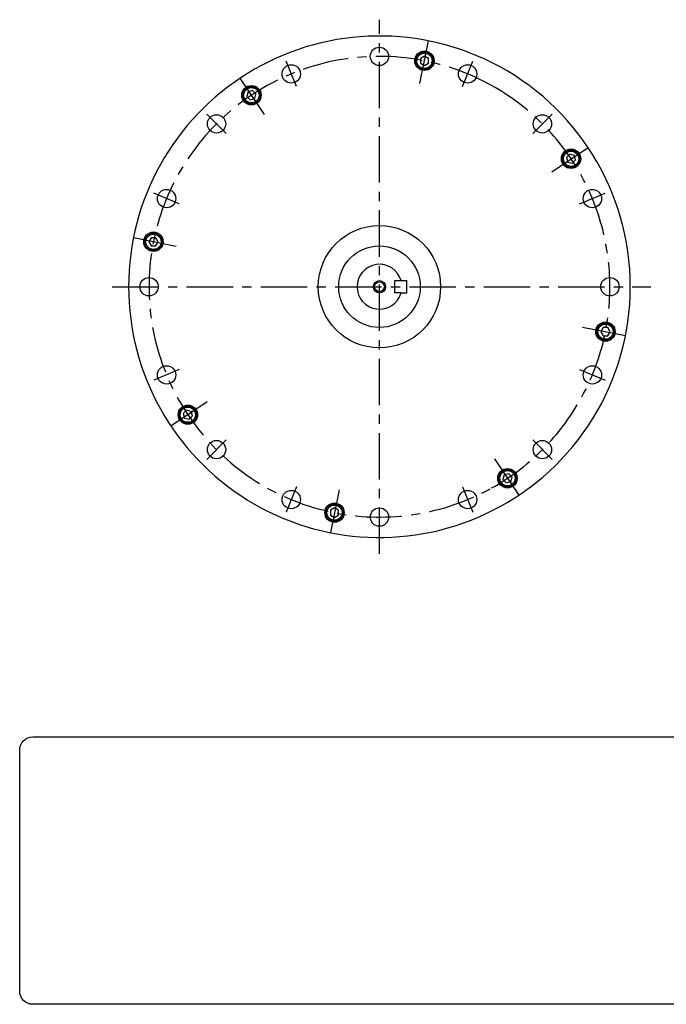
# Model space of a CAD drawing. Extents: x -439 to 298, y -352 to 131.
# Drawn here: x -439 to -122, y -352 to 131 of the extents above; entities that cross this region are included whole.
import ezdxf

# ---------------------------------------------------------------- set-up
doc = ezdxf.new("R2010")
doc.units = 0
doc.header["$MEASUREMENT"] = 0
doc.linetypes.add('CENTER', pattern=[36.427808, 22.76738, -4.553476, 4.553476, -4.553476])
doc.layers.get('0').update_dxf_attribs({"linetype": 'CONTINUOUS'})
doc.layers.add('1', color=7, linetype='CONTINUOUS')

# ---------------------------------------------------------------- blocks, each defined once
blk = doc.blocks.new('NTC')
blk.add_lwpolyline([(4.58, -10.79), (319.39, -10.79, -0.414214), (324.9, -16.3), (324.9, -117.41, -0.414214), (319.39, -122.92), (4.58, -122.92, -0.414214), (-0.93, -117.41), (-0.93, -16.3, -0.414214)], format="xyb", close=True)

msp = doc.modelspace()

# ---------------------------------------------------------------- linework, layer by layer
at = {"layer": '1', "color": 3, "linetype": 'CENTER'}
for p, q in [((-262.8516, -131), (-262.8516, 131)), ((-243.03488, 99.62541), (-238.85549, 120.63659)), ((-303.51172, 98.1622), (-308.67795, 110.63457)), ((-222.19149, 98.1622), (-217.02526, 110.63457)), ((-319.28487, 84.45835), (-331.18674, 102.27076)), ((-337.9817, 75.1301), (-347.52764, 84.67604)), ((-187.72151, 75.1301), (-178.17557, 84.67604)), ((-178.39326, 56.43326), (-160.58084, 68.33514)), ((-361.0138, 40.66011), (-373.48618, 45.82634)), ((-164.6894, 40.66011), (-152.21703, 45.82634)), ((-362.47702, 19.81673), (-383.48819, 23.99611)), ((-393.8516, 0), (-129.8516, 0)), ((-163.22619, -19.81673), (-142.21501, -23.99611)), ((-361.0138, -40.66011), (-373.48618, -45.82634)), ((-164.6894, -40.66011), (-152.21703, -45.82634)), ((-347.30995, -56.43326), (-365.12237, -68.33514)), ((-337.9817, -75.1301), (-347.52764, -84.67604)), ((-187.72151, -75.1301), (-178.17557, -84.67604)), ((-206.41834, -84.45835), (-194.51647, -102.27076)), ((-303.51172, -98.1622), (-308.67795, -110.63457)), ((-282.66833, -99.62541), (-286.84771, -120.63659)), ((-222.19149, -98.1622), (-217.02526, -110.63457))]:
    msp.add_line(p, q, dxfattribs=at)
at = {"layer": '1', "color": 7}
for p, q in [((-240.8064, 113.13814), (-242.8064, 111.98344)), ((-242.8064, 111.98344), (-242.8064, 109.67404)), ((-238.8064, 111.98344), (-240.8064, 113.13814)), ((-238.8064, 109.67404), (-238.8064, 111.98344)), ((-242.8064, 109.67404), (-240.8064, 108.51934)), ((-240.8064, 108.51934), (-238.8064, 109.67404)), ((-327.26403, 95.58906), (-327.86175, 93.35835)), ((-327.86175, 93.35835), (-326.22876, 91.72536)), ((-325.03332, 96.18678), (-327.26403, 95.58906)), ((-326.22876, 91.72536), (-323.99805, 92.32307)), ((-323.40033, 94.55378), (-325.03332, 96.18678)), ((-323.99805, 92.32307), (-323.40033, 94.55378)), ((-169.49325, 65.01015), (-171.12625, 63.37715)), ((-171.12625, 63.37715), (-170.52853, 61.14644)), ((-167.26254, 64.41243), (-169.49325, 65.01015)), ((-166.66483, 62.18172), (-167.26254, 64.41243)), ((-170.52853, 61.14644), (-168.29782, 60.54873)), ((-168.29782, 60.54873), (-166.66483, 62.18172)), ((-374.83504, 24.04521), (-375.98974, 22.04521)), ((-375.98974, 22.04521), (-374.83504, 20.04521)), ((-372.52564, 24.04521), (-374.83504, 24.04521)), ((-374.83504, 20.04521), (-372.52564, 20.04521)), ((-371.37094, 22.04521), (-372.52564, 24.04521)), ((-372.52564, 20.04521), (-371.37094, 22.04521)), ((-255.3516, 3), (-252.2686, 3)), ((-255.3516, -3), (-255.3516, 3)), ((-252.2686, 3), (-249.3516, 3)), ((-249.3516, -3), (-249.3516, 3)), ((-252.2686, -3), (-255.3516, -3)), ((-252.2686, -3), (-249.3516, -3)), ((-153.17757, -20.04521), (-154.33227, -22.04521)), ((-154.33227, -22.04521), (-153.17757, -24.04521)), ((-150.86817, -20.04521), (-153.17757, -20.04521)), ((-153.17757, -24.04521), (-150.86817, -24.04521)), ((-149.71347, -22.04521), (-150.86817, -20.04521)), ((-150.86817, -24.04521), (-149.71347, -22.04521)), ((-357.40539, -60.54873), (-359.03838, -62.18172)), ((-359.03838, -62.18172), (-358.44066, -64.41243)), ((-355.17468, -61.14644), (-357.40539, -60.54873)), ((-354.57696, -63.37715), (-355.17468, -61.14644)), ((-358.44066, -64.41243), (-356.20995, -65.01015)), ((-356.20995, -65.01015), (-354.57696, -63.37715)), ((-199.47445, -91.72536), (-201.70516, -92.32307)), ((-197.84146, -93.35835), (-199.47445, -91.72536)), ((-201.70516, -92.32307), (-202.30288, -94.55378)), ((-202.30288, -94.55378), (-200.66988, -96.18678)), ((-200.66988, -96.18678), (-198.43917, -95.58906)), ((-198.43917, -95.58906), (-197.84146, -93.35835)), ((-284.89681, -108.51934), (-286.89681, -109.67404)), ((-286.89681, -109.67404), (-286.89681, -111.98344)), ((-282.89681, -109.67404), (-284.89681, -108.51934)), ((-282.89681, -111.98344), (-282.89681, -109.67404)), ((-286.89681, -111.98344), (-284.89681, -113.13814)), ((-284.89681, -113.13814), (-282.89681, -111.98344))]:
    msp.add_line(p, q, dxfattribs=at)
for centre, radius in [((-262.8516, 113), 4.5), ((-240.8064, 110.82874), 4.75), ((-240.8064, 110.82874), 4.25), ((-240.8064, 110.82874), 3.73038), ((-306.09483, 104.39839), 4.5), ((-219.60838, 104.39839), 4.5), ((-325.63104, 93.95607), 4.75), ((-325.63104, 93.95607), 4.25), ((-325.63104, 93.95607), 3.73038), ((-342.75467, 79.90307), 4.5), ((-182.94854, 79.90307), 4.5), ((-168.89554, 62.77944), 4.75), ((-168.89554, 62.77944), 4.25), ((-168.89554, 62.77944), 3.73038), ((-367.24999, 43.24323), 4.5), ((-158.45322, 43.24323), 4.5), ((-262.8516, 0), 30), ((-373.68034, 22.04521), 4.75), ((-373.68034, 22.04521), 4.25), ((-373.68034, 22.04521), 3.73038), ((-262.8516, 0), 20), ((-375.8516, 0), 4.5), ((-262.8516, 0), 2.4), ((-149.8516, 0), 4.5), ((-152.02287, -22.04521), 4.75), ((-152.02287, -22.04521), 4.25), ((-152.02287, -22.04521), 3.73038), ((-367.24999, -43.24323), 4.5), ((-158.45322, -43.24323), 4.5), ((-356.80767, -62.77944), 4.75), ((-356.80767, -62.77944), 4.25), ((-356.80767, -62.77944), 3.73038), ((-342.75467, -79.90307), 4.5), ((-182.94854, -79.90307), 4.5), ((-200.07217, -93.95607), 4.75), ((-200.07217, -93.95607), 4.25), ((-200.07217, -93.95607), 3.73038), ((-306.09483, -104.39839), 4.5), ((-219.60838, -104.39839), 4.5), ((-284.89681, -110.82874), 4.75), ((-284.89681, -110.82874), 4.25), ((-284.89681, -110.82874), 3.73038), ((-262.8516, -113), 4.5)]:
    msp.add_circle(centre, radius, dxfattribs=at)
at = {"layer": '1', "color": 3}
msp.add_circle((-262.8516, 0), 3, dxfattribs=at)
at = {"layer": '1', "color": 7}
for radius, start, end in [(123, 63.4387362, 180), (123, 296.5612638, 63.4387362), (11, 15.8266201, 180), (123, 180, 296.5612638), (11, 180, 344.1733799)]:
    msp.add_arc((-262.8516, 0), radius, start, end, dxfattribs=at)
at = {"layer": '1', "color": 3, "linetype": 'CENTER'}
for start, end in [(60.8744048, 299.1255952), (299.1255952, 60.8744048)]:
    msp.add_arc((-262.8516, 0), 113, start, end, dxfattribs=at)

# ---------------------------------------------------------------- block references
at = {"xscale": 1.169999999999999, "yscale": 1.169999999999999, "zscale": 1.169999999999999}
msp.add_blockref('NTC', (-438.17374, -208.20468), dxfattribs=at)

doc.saveas('drawing.dxf')
